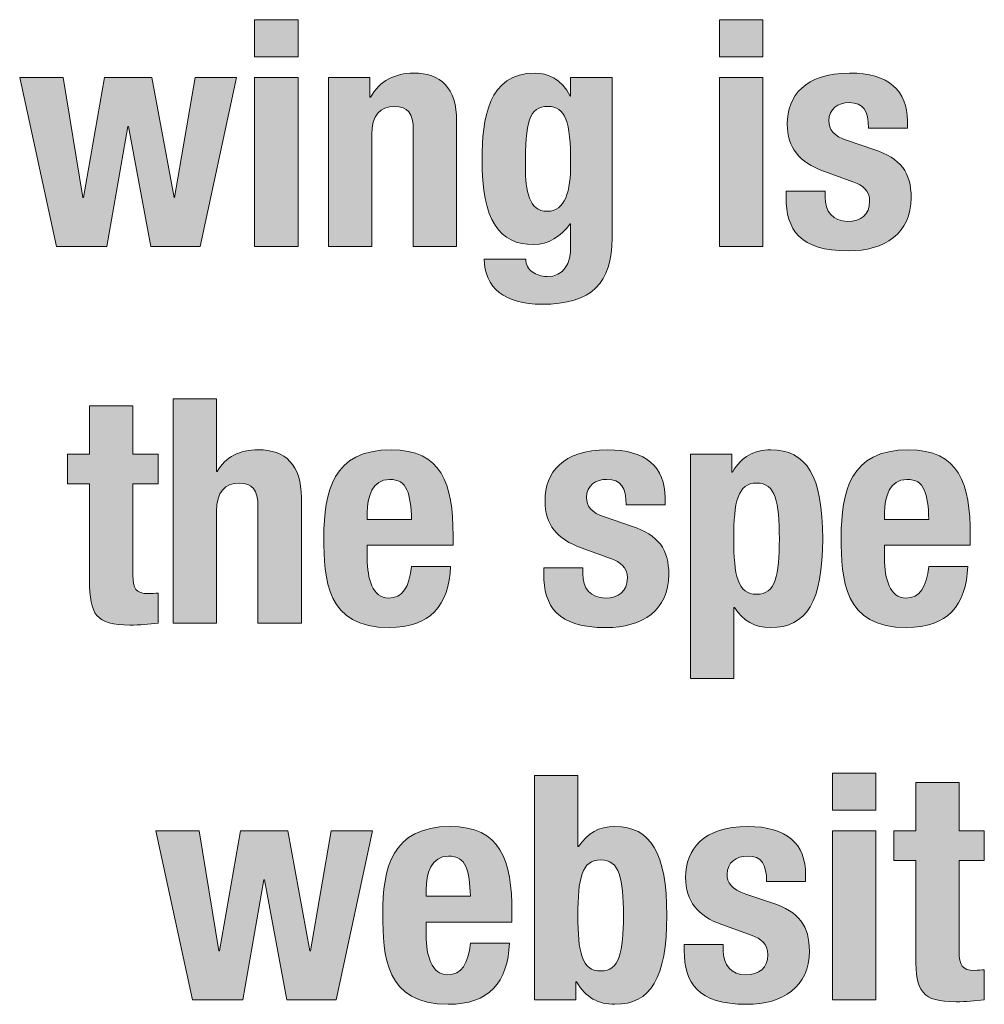
# Model space of a CAD drawing. Units: inches. Extents: x 0.4 to 10.7, y 0.3 to 8.2.
# Drawn here: x 3.7 to 4.3, y 2.8 to 3.5 of the extents above; entities that cross this region are included whole.
import ezdxf

# ---------------------------------------------------------------- set-up
doc = ezdxf.new("R2010")
doc.units = ezdxf.units.IN
doc.header["$MEASUREMENT"] = 0
doc.layers.add('Layer 1', color=7, linetype='Continuous')

# ---------------------------------------------------------------- blocks, each defined once
blk = doc.blocks.new('block 15')
at = {"layer": 'Layer 1', "true_color": 0x231f20}
h = blk.add_hatch(color=250, dxfattribs=at)
h.dxf.hatch_style = 2
h.paths.add_polyline_path([(3.86262, 3.4507), (3.88947, 3.4507), (3.88947, 3.42775), (3.86262, 3.42775)])
h.paths.add_polyline_path([(3.86262, 3.4149), (3.88947, 3.4149), (3.88947, 3.31023), (3.86262, 3.31023)])
h = blk.add_hatch(color=250, dxfattribs=at)
h.dxf.hatch_style = 2
h.paths.add_polyline_path([(4.1504, 3.4507), (4.17725, 3.4507), (4.17725, 3.42775), (4.1504, 3.42775)])
h.paths.add_polyline_path([(4.1504, 3.4149), (4.17725, 3.4149), (4.17725, 3.31023), (4.1504, 3.31023)])
h = blk.add_hatch(color=250, dxfattribs=at)
h.dxf.hatch_style = 2
edge = h.paths.add_edge_path()
edge.add_spline(control_points=[(3.90832, 3.4149), (3.90832, 3.4149), (3.93399, 3.4149), (3.93399, 3.4149), (3.93399, 3.4149), (3.93399, 3.40264), (3.93399, 3.40264), (3.93399, 3.40264), (3.93439, 3.40264), (3.93439, 3.40264), (3.94003, 3.41295), (3.94975, 3.41763), (3.96104, 3.41763), (3.97777, 3.41763), (3.98769, 3.40849), (3.98769, 3.38786), (3.98769, 3.38786), (3.98769, 3.31023), (3.98769, 3.31023), (3.98769, 3.31023), (3.96084, 3.31023), (3.96084, 3.31023), (3.96084, 3.31023), (3.96084, 3.38242), (3.96084, 3.38242), (3.96084, 3.39292), (3.95734, 3.397), (3.94937, 3.397), (3.94022, 3.397), (3.93516, 3.39136), (3.93516, 3.37969), (3.93516, 3.37969), (3.93516, 3.31023), (3.93516, 3.31023), (3.93516, 3.31023), (3.90832, 3.31023), (3.90832, 3.31023), (3.90832, 3.31023), (3.90832, 3.4149), (3.90832, 3.4149)], knot_values=[0, 0, 0, 0, 1, 1, 1, 2, 2, 2, 3, 3, 3, 4, 4, 4, 5, 5, 5, 6, 6, 6, 7, 7, 7, 8, 8, 8, 9, 9, 9, 10, 10, 10, 11, 11, 11, 12, 12, 12, 13, 13, 13, 13], degree=3, periodic=1)
h = blk.add_hatch(color=250, dxfattribs=at)
h.dxf.hatch_style = 2
edge = h.paths.add_edge_path()
edge.add_spline(control_points=[(4.08394, 3.4149), (4.08394, 3.4149), (4.08394, 3.31548), (4.08394, 3.31548), (4.08394, 3.28786), (4.07168, 3.27444), (4.04036, 3.27444), (4.0176, 3.27444), (4.00476, 3.28456), (4.00476, 3.30245), (4.00476, 3.30245), (4.03044, 3.30245), (4.03044, 3.30245), (4.03044, 3.29895), (4.032, 3.29622), (4.03453, 3.29447), (4.03706, 3.29272), (4.04017, 3.29156), (4.04348, 3.29156), (4.05437, 3.29156), (4.05826, 3.29972), (4.05826, 3.31042), (4.05826, 3.31042), (4.05826, 3.32425), (4.05826, 3.32425), (4.05826, 3.32425), (4.05787, 3.32425), (4.05787, 3.32425), (4.05242, 3.31646), (4.04406, 3.3114), (4.0355, 3.3114), (4.0141, 3.3114), (4.0034, 3.326), (4.0034, 3.36433), (4.0034, 3.38883), (4.00709, 3.41763), (4.03628, 3.41763), (4.04367, 3.41763), (4.05282, 3.41413), (4.05787, 3.40323), (4.05787, 3.40323), (4.05826, 3.40323), (4.05826, 3.40323), (4.05826, 3.40323), (4.05826, 3.4149), (4.05826, 3.4149), (4.05826, 3.4149), (4.08394, 3.4149), (4.08394, 3.4149)], knot_values=[0, 0, 0, 0, 1, 1, 1, 2, 2, 2, 3, 3, 3, 4, 4, 4, 5, 5, 5, 6, 6, 6, 7, 7, 7, 8, 8, 8, 9, 9, 9, 10, 10, 10, 11, 11, 11, 12, 12, 12, 13, 13, 13, 14, 14, 14, 15, 15, 15, 16, 16, 16, 16], degree=3, periodic=1)
edge = h.paths.add_edge_path()
edge.add_spline(control_points=[(4.04367, 3.33203), (4.05495, 3.33203), (4.05826, 3.34428), (4.05826, 3.36198), (4.05826, 3.38746), (4.05495, 3.397), (4.04425, 3.397), (4.03238, 3.397), (4.03025, 3.38746), (4.03025, 3.35927), (4.03025, 3.34486), (4.03238, 3.33203), (4.04367, 3.33203)], knot_values=[0, 0, 0, 0, 1, 1, 1, 2, 2, 2, 3, 3, 3, 4, 4, 4, 4], degree=3, periodic=1)
h = blk.add_hatch(color=250, dxfattribs=at)
h.dxf.hatch_style = 2
edge = h.paths.add_edge_path()
edge.add_spline(control_points=[(4.21574, 3.34448), (4.21574, 3.34448), (4.21574, 3.34097), (4.21574, 3.34097), (4.21574, 3.33183), (4.2206, 3.32579), (4.22975, 3.32579), (4.23792, 3.32579), (4.24337, 3.32989), (4.24337, 3.33824), (4.24337, 3.34507), (4.23889, 3.34817), (4.23364, 3.35011), (4.23364, 3.35011), (4.21477, 3.35693), (4.21477, 3.35693), (4.19998, 3.36218), (4.1924, 3.37132), (4.1924, 3.38611), (4.1924, 3.40343), (4.20329, 3.41763), (4.23092, 3.41763), (4.25524, 3.41763), (4.26671, 3.40674), (4.26671, 3.38786), (4.26671, 3.38786), (4.26671, 3.38359), (4.26671, 3.38359), (4.26671, 3.38359), (4.24259, 3.38359), (4.24259, 3.38359), (4.24259, 3.39408), (4.23947, 3.39933), (4.23072, 3.39933), (4.22391, 3.39933), (4.21807, 3.39545), (4.21807, 3.38805), (4.21807, 3.383), (4.2208, 3.37872), (4.22975, 3.3758), (4.22975, 3.3758), (4.2459, 3.37035), (4.2459, 3.37035), (4.26282, 3.36471), (4.26904, 3.35615), (4.26904, 3.34039), (4.26904, 3.3184), (4.25271, 3.30751), (4.23014, 3.30751), (4.19998, 3.30751), (4.19162, 3.32075), (4.19162, 3.34078), (4.19162, 3.34078), (4.19162, 3.34448), (4.19162, 3.34448), (4.19162, 3.34448), (4.21574, 3.34448), (4.21574, 3.34448)], knot_values=[0, 0, 0, 0, 1, 1, 1, 2, 2, 2, 3, 3, 3, 4, 4, 4, 5, 5, 5, 6, 6, 6, 7, 7, 7, 8, 8, 8, 9, 9, 9, 10, 10, 10, 11, 11, 11, 12, 12, 12, 13, 13, 13, 14, 14, 14, 15, 15, 15, 16, 16, 16, 17, 17, 17, 18, 18, 18, 19, 19, 19, 19], degree=3, periodic=1)
h = blk.add_hatch(color=250, dxfattribs=at)
h.dxf.hatch_style = 2
h.paths.add_polyline_path([(3.71718, 3.4149), (3.74403, 3.4149), (3.75628, 3.34059), (3.75667, 3.34059), (3.7697, 3.4149), (3.79889, 3.4149), (3.8127, 3.34059), (3.81309, 3.34059), (3.82573, 3.4149), (3.85141, 3.4149), (3.82884, 3.31023), (3.79831, 3.31023), (3.78449, 3.38455), (3.7841, 3.38455), (3.77106, 3.31023), (3.73994, 3.31023)])
h = blk.add_hatch(color=250, dxfattribs=at)
h.dxf.hatch_style = 2
edge = h.paths.add_edge_path()
edge.add_spline(control_points=[(3.81216, 3.21581), (3.81216, 3.21581), (3.83901, 3.21581), (3.83901, 3.21581), (3.83901, 3.21581), (3.83901, 3.17087), (3.83901, 3.17087), (3.83901, 3.17087), (3.8394, 3.17087), (3.8394, 3.17087), (3.84446, 3.17982), (3.8536, 3.1843), (3.86488, 3.1843), (3.88161, 3.1843), (3.89153, 3.17516), (3.89153, 3.15453), (3.89153, 3.15453), (3.89153, 3.0769), (3.89153, 3.0769), (3.89153, 3.0769), (3.86469, 3.0769), (3.86469, 3.0769), (3.86469, 3.0769), (3.86469, 3.14909), (3.86469, 3.14909), (3.86469, 3.15959), (3.86119, 3.16367), (3.85321, 3.16367), (3.84406, 3.16367), (3.83901, 3.15803), (3.83901, 3.14636), (3.83901, 3.14636), (3.83901, 3.0769), (3.83901, 3.0769), (3.83901, 3.0769), (3.81216, 3.0769), (3.81216, 3.0769), (3.81216, 3.0769), (3.81216, 3.21581), (3.81216, 3.21581)], knot_values=[0, 0, 0, 0, 1, 1, 1, 2, 2, 2, 3, 3, 3, 4, 4, 4, 5, 5, 5, 6, 6, 6, 7, 7, 7, 8, 8, 8, 9, 9, 9, 10, 10, 10, 11, 11, 11, 12, 12, 12, 13, 13, 13, 13], degree=3, periodic=1)
h = blk.add_hatch(color=250, dxfattribs=at)
h.dxf.hatch_style = 2
edge = h.paths.add_edge_path()
edge.add_spline(control_points=[(3.76044, 3.21153), (3.76044, 3.21153), (3.78729, 3.21153), (3.78729, 3.21153), (3.78729, 3.21153), (3.78729, 3.18157), (3.78729, 3.18157), (3.78729, 3.18157), (3.80285, 3.18157), (3.80285, 3.18157), (3.80285, 3.18157), (3.80285, 3.16329), (3.80285, 3.16329), (3.80285, 3.16329), (3.78729, 3.16329), (3.78729, 3.16329), (3.78729, 3.16329), (3.78729, 3.10668), (3.78729, 3.10668), (3.78729, 3.0985), (3.78904, 3.09519), (3.79682, 3.09519), (3.79896, 3.09519), (3.8011, 3.09539), (3.80285, 3.09558), (3.80285, 3.09558), (3.80285, 3.0769), (3.80285, 3.0769), (3.79702, 3.07632), (3.79156, 3.07574), (3.78534, 3.07574), (3.76433, 3.07574), (3.76044, 3.08215), (3.76044, 3.10337), (3.76044, 3.10337), (3.76044, 3.16329), (3.76044, 3.16329), (3.76044, 3.16329), (3.74682, 3.16329), (3.74682, 3.16329), (3.74682, 3.16329), (3.74682, 3.18157), (3.74682, 3.18157), (3.74682, 3.18157), (3.76044, 3.18157), (3.76044, 3.18157), (3.76044, 3.18157), (3.76044, 3.21153), (3.76044, 3.21153)], knot_values=[0, 0, 0, 0, 1, 1, 1, 2, 2, 2, 3, 3, 3, 4, 4, 4, 5, 5, 5, 6, 6, 6, 7, 7, 7, 8, 8, 8, 9, 9, 9, 10, 10, 10, 11, 11, 11, 12, 12, 12, 13, 13, 13, 14, 14, 14, 15, 15, 15, 16, 16, 16, 16], degree=3, periodic=1)
h = blk.add_hatch(color=250, dxfattribs=at)
h.dxf.hatch_style = 2
edge = h.paths.add_edge_path()
edge.add_spline(control_points=[(3.93234, 3.12515), (3.93234, 3.12515), (3.93234, 3.11678), (3.93234, 3.11678), (3.93234, 3.10453), (3.93564, 3.09248), (3.94556, 3.09248), (3.95452, 3.09248), (3.95821, 3.09928), (3.95977, 3.11211), (3.95977, 3.11211), (3.98389, 3.11211), (3.98389, 3.11211), (3.98292, 3.0878), (3.97125, 3.07418), (3.94596, 3.07418), (3.90704, 3.07418), (3.90549, 3.10414), (3.90549, 3.13021), (3.90549, 3.15823), (3.91094, 3.1843), (3.94712, 3.1843), (3.97845, 3.1843), (3.98545, 3.16329), (3.98545, 3.13118), (3.98545, 3.13118), (3.98545, 3.12515), (3.98545, 3.12515), (3.98545, 3.12515), (3.93234, 3.12515), (3.93234, 3.12515)], knot_values=[0, 0, 0, 0, 1, 1, 1, 2, 2, 2, 3, 3, 3, 4, 4, 4, 5, 5, 5, 6, 6, 6, 7, 7, 7, 8, 8, 8, 9, 9, 9, 10, 10, 10, 10], degree=3, periodic=1)
edge = h.paths.add_edge_path()
edge.add_spline(control_points=[(3.95977, 3.1411), (3.95919, 3.15706), (3.95724, 3.166), (3.94615, 3.166), (3.93545, 3.166), (3.93234, 3.15492), (3.93234, 3.1452), (3.93234, 3.1452), (3.93234, 3.1411), (3.93234, 3.1411), (3.93234, 3.1411), (3.95977, 3.1411), (3.95977, 3.1411)], knot_values=[0, 0, 0, 0, 1, 1, 1, 2, 2, 2, 3, 3, 3, 4, 4, 4, 4], degree=3, periodic=1)
h = blk.add_hatch(color=250, dxfattribs=at)
h.dxf.hatch_style = 2
edge = h.paths.add_edge_path()
edge.add_spline(control_points=[(4.06572, 3.11114), (4.06572, 3.11114), (4.06572, 3.10764), (4.06572, 3.10764), (4.06572, 3.0985), (4.07058, 3.09248), (4.07973, 3.09248), (4.0879, 3.09248), (4.09335, 3.09656), (4.09335, 3.10493), (4.09335, 3.11174), (4.08887, 3.11484), (4.08362, 3.11678), (4.08362, 3.11678), (4.06475, 3.12359), (4.06475, 3.12359), (4.04996, 3.12885), (4.04238, 3.13799), (4.04238, 3.15278), (4.04238, 3.1701), (4.05327, 3.1843), (4.0809, 3.1843), (4.10522, 3.1843), (4.11669, 3.17339), (4.11669, 3.15453), (4.11669, 3.15453), (4.11669, 3.15025), (4.11669, 3.15025), (4.11669, 3.15025), (4.09257, 3.15025), (4.09257, 3.15025), (4.09257, 3.16075), (4.08946, 3.166), (4.0807, 3.166), (4.07389, 3.166), (4.06805, 3.16212), (4.06805, 3.15473), (4.06805, 3.14967), (4.07078, 3.14539), (4.07973, 3.14247), (4.07973, 3.14247), (4.09588, 3.13702), (4.09588, 3.13702), (4.1128, 3.13137), (4.11903, 3.12282), (4.11903, 3.10706), (4.11903, 3.08507), (4.10269, 3.07418), (4.08012, 3.07418), (4.04996, 3.07418), (4.0416, 3.08742), (4.0416, 3.10745), (4.0416, 3.10745), (4.0416, 3.11114), (4.0416, 3.11114), (4.0416, 3.11114), (4.06572, 3.11114), (4.06572, 3.11114)], knot_values=[0, 0, 0, 0, 1, 1, 1, 2, 2, 2, 3, 3, 3, 4, 4, 4, 5, 5, 5, 6, 6, 6, 7, 7, 7, 8, 8, 8, 9, 9, 9, 10, 10, 10, 11, 11, 11, 12, 12, 12, 13, 13, 13, 14, 14, 14, 15, 15, 15, 16, 16, 16, 17, 17, 17, 18, 18, 18, 19, 19, 19, 19], degree=3, periodic=1)
h = blk.add_hatch(color=250, dxfattribs=at)
h.dxf.hatch_style = 2
edge = h.paths.add_edge_path()
edge.add_spline(control_points=[(4.13241, 3.18157), (4.13241, 3.18157), (4.15808, 3.18157), (4.15808, 3.18157), (4.15808, 3.18157), (4.15808, 3.17048), (4.15808, 3.17048), (4.15808, 3.17048), (4.15847, 3.17048), (4.15847, 3.17048), (4.16431, 3.18022), (4.17171, 3.1843), (4.18221, 3.1843), (4.20419, 3.1843), (4.21431, 3.16815), (4.21431, 3.12923), (4.21431, 3.09033), (4.20419, 3.07418), (4.18221, 3.07418), (4.17209, 3.07418), (4.16528, 3.07826), (4.15964, 3.08663), (4.15964, 3.08663), (4.15925, 3.08663), (4.15925, 3.08663), (4.15925, 3.08663), (4.15925, 3.04267), (4.15925, 3.04267), (4.15925, 3.04267), (4.13241, 3.04267), (4.13241, 3.04267), (4.13241, 3.04267), (4.13241, 3.18157), (4.13241, 3.18157)], knot_values=[0, 0, 0, 0, 1, 1, 1, 2, 2, 2, 3, 3, 3, 4, 4, 4, 5, 5, 5, 6, 6, 6, 7, 7, 7, 8, 8, 8, 9, 9, 9, 10, 10, 10, 11, 11, 11, 11], degree=3, periodic=1)
edge = h.paths.add_edge_path()
edge.add_spline(control_points=[(4.17346, 3.09481), (4.18513, 3.09481), (4.18746, 3.10647), (4.18746, 3.12923), (4.18746, 3.152), (4.18513, 3.16367), (4.17346, 3.16367), (4.16159, 3.16367), (4.15925, 3.152), (4.15925, 3.12923), (4.15925, 3.10647), (4.16159, 3.09481), (4.17346, 3.09481)], knot_values=[0, 0, 0, 0, 1, 1, 1, 2, 2, 2, 3, 3, 3, 4, 4, 4, 4], degree=3, periodic=1)
h = blk.add_hatch(color=250, dxfattribs=at)
h.dxf.hatch_style = 2
edge = h.paths.add_edge_path()
edge.add_spline(control_points=[(4.25258, 3.12515), (4.25258, 3.12515), (4.25258, 3.11678), (4.25258, 3.11678), (4.25258, 3.10453), (4.25589, 3.09248), (4.26581, 3.09248), (4.27476, 3.09248), (4.27846, 3.09928), (4.28002, 3.11211), (4.28002, 3.11211), (4.30414, 3.11211), (4.30414, 3.11211), (4.30316, 3.0878), (4.29149, 3.07418), (4.2662, 3.07418), (4.22729, 3.07418), (4.22574, 3.10414), (4.22574, 3.13021), (4.22574, 3.15823), (4.23118, 3.1843), (4.26737, 3.1843), (4.29869, 3.1843), (4.30569, 3.16329), (4.30569, 3.13118), (4.30569, 3.13118), (4.30569, 3.12515), (4.30569, 3.12515), (4.30569, 3.12515), (4.25258, 3.12515), (4.25258, 3.12515)], knot_values=[0, 0, 0, 0, 1, 1, 1, 2, 2, 2, 3, 3, 3, 4, 4, 4, 5, 5, 5, 6, 6, 6, 7, 7, 7, 8, 8, 8, 9, 9, 9, 10, 10, 10, 10], degree=3, periodic=1)
edge = h.paths.add_edge_path()
edge.add_spline(control_points=[(4.28002, 3.1411), (4.27943, 3.15706), (4.27749, 3.166), (4.2664, 3.166), (4.2557, 3.166), (4.25258, 3.15492), (4.25258, 3.1452), (4.25258, 3.1452), (4.25258, 3.1411), (4.25258, 3.1411), (4.25258, 3.1411), (4.28002, 3.1411), (4.28002, 3.1411)], knot_values=[0, 0, 0, 0, 1, 1, 1, 2, 2, 2, 3, 3, 3, 4, 4, 4, 4], degree=3, periodic=1)
h = blk.add_hatch(color=250, dxfattribs=at)
h.dxf.hatch_style = 2
edge = h.paths.add_edge_path()
edge.add_spline(control_points=[(4.03588, 2.98248), (4.03588, 2.98248), (4.06272, 2.98248), (4.06272, 2.98248), (4.06272, 2.98248), (4.06272, 2.93852), (4.06272, 2.93852), (4.06272, 2.93852), (4.06311, 2.93852), (4.06311, 2.93852), (4.06875, 2.94689), (4.07556, 2.95097), (4.08568, 2.95097), (4.10766, 2.95097), (4.11778, 2.93481), (4.11778, 2.8959), (4.11778, 2.857), (4.10766, 2.84085), (4.08568, 2.84085), (4.07517, 2.84085), (4.06778, 2.84493), (4.06194, 2.85467), (4.06194, 2.85467), (4.06155, 2.85467), (4.06155, 2.85467), (4.06155, 2.85467), (4.06155, 2.84357), (4.06155, 2.84357), (4.06155, 2.84357), (4.03588, 2.84357), (4.03588, 2.84357), (4.03588, 2.84357), (4.03588, 2.98248), (4.03588, 2.98248)], knot_values=[0, 0, 0, 0, 1, 1, 1, 2, 2, 2, 3, 3, 3, 4, 4, 4, 5, 5, 5, 6, 6, 6, 7, 7, 7, 8, 8, 8, 9, 9, 9, 10, 10, 10, 11, 11, 11, 11], degree=3, periodic=1)
edge = h.paths.add_edge_path()
edge.add_spline(control_points=[(4.07692, 2.86148), (4.0886, 2.86148), (4.09093, 2.87314), (4.09093, 2.8959), (4.09093, 2.91867), (4.0886, 2.93034), (4.07692, 2.93034), (4.06506, 2.93034), (4.06272, 2.91867), (4.06272, 2.8959), (4.06272, 2.87314), (4.06506, 2.86148), (4.07692, 2.86148)], knot_values=[0, 0, 0, 0, 1, 1, 1, 2, 2, 2, 3, 3, 3, 4, 4, 4, 4], degree=3, periodic=1)
h = blk.add_hatch(color=250, dxfattribs=at)
h.dxf.hatch_style = 2
h.paths.add_polyline_path([(4.2204, 2.98404), (4.24725, 2.98404), (4.24725, 2.96109), (4.2204, 2.96109)])
h.paths.add_polyline_path([(4.2204, 2.94824), (4.24725, 2.94824), (4.24725, 2.84357), (4.2204, 2.84357)])
h = blk.add_hatch(color=250, dxfattribs=at)
h.dxf.hatch_style = 2
edge = h.paths.add_edge_path()
edge.add_spline(control_points=[(4.27193, 2.9782), (4.27193, 2.9782), (4.29877, 2.9782), (4.29877, 2.9782), (4.29877, 2.9782), (4.29877, 2.94824), (4.29877, 2.94824), (4.29877, 2.94824), (4.31434, 2.94824), (4.31434, 2.94824), (4.31434, 2.94824), (4.31434, 2.92996), (4.31434, 2.92996), (4.31434, 2.92996), (4.29877, 2.92996), (4.29877, 2.92996), (4.29877, 2.92996), (4.29877, 2.87335), (4.29877, 2.87335), (4.29877, 2.86517), (4.30052, 2.86186), (4.30831, 2.86186), (4.31045, 2.86186), (4.31259, 2.86206), (4.31434, 2.86225), (4.31434, 2.86225), (4.31434, 2.84357), (4.31434, 2.84357), (4.30851, 2.84299), (4.30305, 2.84241), (4.29683, 2.84241), (4.27582, 2.84241), (4.27193, 2.84882), (4.27193, 2.87004), (4.27193, 2.87004), (4.27193, 2.92996), (4.27193, 2.92996), (4.27193, 2.92996), (4.25831, 2.92996), (4.25831, 2.92996), (4.25831, 2.92996), (4.25831, 2.94824), (4.25831, 2.94824), (4.25831, 2.94824), (4.27193, 2.94824), (4.27193, 2.94824), (4.27193, 2.94824), (4.27193, 2.9782), (4.27193, 2.9782)], knot_values=[0, 0, 0, 0, 1, 1, 1, 2, 2, 2, 3, 3, 3, 4, 4, 4, 5, 5, 5, 6, 6, 6, 7, 7, 7, 8, 8, 8, 9, 9, 9, 10, 10, 10, 11, 11, 11, 12, 12, 12, 13, 13, 13, 14, 14, 14, 15, 15, 15, 16, 16, 16, 16], degree=3, periodic=1)
h = blk.add_hatch(color=250, dxfattribs=at)
h.dxf.hatch_style = 2
h.paths.add_polyline_path([(3.80137, 2.94824), (3.82822, 2.94824), (3.84047, 2.87393), (3.84086, 2.87393), (3.8539, 2.94824), (3.88308, 2.94824), (3.89689, 2.87393), (3.89728, 2.87393), (3.90993, 2.94824), (3.93561, 2.94824), (3.91304, 2.84357), (3.88249, 2.84357), (3.86869, 2.91789), (3.86829, 2.91789), (3.85526, 2.84357), (3.82413, 2.84357)])
h = blk.add_hatch(color=250, dxfattribs=at)
h.dxf.hatch_style = 2
edge = h.paths.add_edge_path()
edge.add_spline(control_points=[(3.9688, 2.89182), (3.9688, 2.89182), (3.9688, 2.88345), (3.9688, 2.88345), (3.9688, 2.8712), (3.97211, 2.85913), (3.98204, 2.85913), (3.99098, 2.85913), (3.99468, 2.86595), (3.99624, 2.87878), (3.99624, 2.87878), (4.02036, 2.87878), (4.02036, 2.87878), (4.01939, 2.85447), (4.00771, 2.84085), (3.98242, 2.84085), (3.94351, 2.84085), (3.94196, 2.87081), (3.94196, 2.89688), (3.94196, 2.9249), (3.9474, 2.95097), (3.98359, 2.95097), (4.01491, 2.95097), (4.02191, 2.92996), (4.02191, 2.89785), (4.02191, 2.89785), (4.02191, 2.89182), (4.02191, 2.89182), (4.02191, 2.89182), (3.9688, 2.89182), (3.9688, 2.89182)], knot_values=[0, 0, 0, 0, 1, 1, 1, 2, 2, 2, 3, 3, 3, 4, 4, 4, 5, 5, 5, 6, 6, 6, 7, 7, 7, 8, 8, 8, 9, 9, 9, 10, 10, 10, 10], degree=3, periodic=1)
edge = h.paths.add_edge_path()
edge.add_spline(control_points=[(3.99624, 2.90777), (3.99565, 2.92373), (3.99371, 2.93267), (3.98262, 2.93267), (3.97192, 2.93267), (3.9688, 2.92159), (3.9688, 2.91187), (3.9688, 2.91187), (3.9688, 2.90777), (3.9688, 2.90777), (3.9688, 2.90777), (3.99624, 2.90777), (3.99624, 2.90777)], knot_values=[0, 0, 0, 0, 1, 1, 1, 2, 2, 2, 3, 3, 3, 4, 4, 4, 4], degree=3, periodic=1)
h = blk.add_hatch(color=250, dxfattribs=at)
h.dxf.hatch_style = 2
edge = h.paths.add_edge_path()
edge.add_spline(control_points=[(4.15274, 2.87782), (4.15274, 2.87782), (4.15274, 2.87431), (4.15274, 2.87431), (4.15274, 2.86517), (4.15761, 2.85913), (4.16675, 2.85913), (4.17492, 2.85913), (4.18037, 2.86323), (4.18037, 2.87158), (4.18037, 2.8784), (4.1759, 2.88151), (4.17064, 2.88345), (4.17064, 2.88345), (4.15177, 2.89027), (4.15177, 2.89027), (4.13698, 2.89552), (4.1294, 2.90466), (4.1294, 2.91945), (4.1294, 2.93677), (4.14029, 2.95097), (4.16792, 2.95097), (4.19224, 2.95097), (4.20372, 2.94008), (4.20372, 2.9212), (4.20372, 2.9212), (4.20372, 2.91692), (4.20372, 2.91692), (4.20372, 2.91692), (4.17959, 2.91692), (4.17959, 2.91692), (4.17959, 2.92742), (4.17648, 2.93267), (4.16772, 2.93267), (4.16092, 2.93267), (4.15508, 2.92879), (4.15508, 2.92139), (4.15508, 2.91634), (4.1578, 2.91206), (4.16675, 2.90914), (4.16675, 2.90914), (4.1829, 2.90369), (4.1829, 2.90369), (4.19982, 2.89804), (4.20605, 2.88949), (4.20605, 2.87373), (4.20605, 2.85174), (4.18971, 2.84085), (4.16714, 2.84085), (4.13698, 2.84085), (4.12862, 2.85409), (4.12862, 2.87412), (4.12862, 2.87412), (4.12862, 2.87782), (4.12862, 2.87782), (4.12862, 2.87782), (4.15274, 2.87782), (4.15274, 2.87782)], knot_values=[0, 0, 0, 0, 1, 1, 1, 2, 2, 2, 3, 3, 3, 4, 4, 4, 5, 5, 5, 6, 6, 6, 7, 7, 7, 8, 8, 8, 9, 9, 9, 10, 10, 10, 11, 11, 11, 12, 12, 12, 13, 13, 13, 14, 14, 14, 15, 15, 15, 16, 16, 16, 17, 17, 17, 18, 18, 18, 19, 19, 19, 19], degree=3, periodic=1)
at = {"layer": 'Layer 1', "lineweight": 0}
for points in [[(3.86262, 3.4507), (3.88947, 3.4507), (3.88947, 3.42775), (3.86262, 3.42775), (3.86262, 3.4507)], [(4.1504, 3.4507), (4.17725, 3.4507), (4.17725, 3.42775), (4.1504, 3.42775), (4.1504, 3.4507)], [(3.71718, 3.4149), (3.74403, 3.4149), (3.75628, 3.34059), (3.75667, 3.34059), (3.7697, 3.4149), (3.79889, 3.4149), (3.8127, 3.34059), (3.81309, 3.34059), (3.82573, 3.4149), (3.85141, 3.4149), (3.82884, 3.31023), (3.79831, 3.31023), (3.78449, 3.38455), (3.7841, 3.38455), (3.77106, 3.31023), (3.73994, 3.31023), (3.71718, 3.4149)], [(3.86262, 3.4149), (3.88947, 3.4149), (3.88947, 3.31023), (3.86262, 3.31023), (3.86262, 3.4149)], [(4.1504, 3.4149), (4.17725, 3.4149), (4.17725, 3.31023), (4.1504, 3.31023), (4.1504, 3.4149)], [(4.2204, 2.98404), (4.24725, 2.98404), (4.24725, 2.96109), (4.2204, 2.96109), (4.2204, 2.98404)], [(3.80137, 2.94824), (3.82822, 2.94824), (3.84047, 2.87393), (3.84086, 2.87393), (3.8539, 2.94824), (3.88308, 2.94824), (3.89689, 2.87393), (3.89728, 2.87393), (3.90993, 2.94824), (3.93561, 2.94824), (3.91304, 2.84357), (3.88249, 2.84357), (3.86869, 2.91789), (3.86829, 2.91789), (3.85526, 2.84357), (3.82413, 2.84357), (3.80137, 2.94824)], [(4.2204, 2.94824), (4.24725, 2.94824), (4.24725, 2.84357), (4.2204, 2.84357), (4.2204, 2.94824)]]:
    blk.add_lwpolyline(points, dxfattribs=at)
for points, knots in [([(3.90832, 3.4149), (3.90832, 3.4149), (3.93399, 3.4149), (3.93399, 3.4149), (3.93399, 3.4149), (3.93399, 3.40264), (3.93399, 3.40264), (3.93399, 3.40264), (3.93439, 3.40264), (3.93439, 3.40264), (3.94003, 3.41295), (3.94975, 3.41763), (3.96104, 3.41763), (3.97777, 3.41763), (3.98769, 3.40849), (3.98769, 3.38786), (3.98769, 3.38786), (3.98769, 3.31023), (3.98769, 3.31023), (3.98769, 3.31023), (3.96084, 3.31023), (3.96084, 3.31023), (3.96084, 3.31023), (3.96084, 3.38242), (3.96084, 3.38242), (3.96084, 3.39292), (3.95734, 3.397), (3.94937, 3.397), (3.94022, 3.397), (3.93516, 3.39136), (3.93516, 3.37969), (3.93516, 3.37969), (3.93516, 3.31023), (3.93516, 3.31023), (3.93516, 3.31023), (3.90832, 3.31023), (3.90832, 3.31023), (3.90832, 3.31023), (3.90832, 3.4149), (3.90832, 3.4149)], [0, 0, 0, 0, 1, 1, 1, 2, 2, 2, 3, 3, 3, 4, 4, 4, 5, 5, 5, 6, 6, 6, 7, 7, 7, 8, 8, 8, 9, 9, 9, 10, 10, 10, 11, 11, 11, 12, 12, 12, 13, 13, 13, 13]), ([(4.08394, 3.4149), (4.08394, 3.4149), (4.08394, 3.31548), (4.08394, 3.31548), (4.08394, 3.28786), (4.07168, 3.27444), (4.04036, 3.27444), (4.0176, 3.27444), (4.00476, 3.28456), (4.00476, 3.30245), (4.00476, 3.30245), (4.03044, 3.30245), (4.03044, 3.30245), (4.03044, 3.29895), (4.032, 3.29622), (4.03453, 3.29447), (4.03706, 3.29272), (4.04017, 3.29156), (4.04348, 3.29156), (4.05437, 3.29156), (4.05826, 3.29972), (4.05826, 3.31042), (4.05826, 3.31042), (4.05826, 3.32425), (4.05826, 3.32425), (4.05826, 3.32425), (4.05787, 3.32425), (4.05787, 3.32425), (4.05242, 3.31646), (4.04406, 3.3114), (4.0355, 3.3114), (4.0141, 3.3114), (4.0034, 3.326), (4.0034, 3.36433), (4.0034, 3.38883), (4.00709, 3.41763), (4.03628, 3.41763), (4.04367, 3.41763), (4.05282, 3.41413), (4.05787, 3.40323), (4.05787, 3.40323), (4.05826, 3.40323), (4.05826, 3.40323), (4.05826, 3.40323), (4.05826, 3.4149), (4.05826, 3.4149), (4.05826, 3.4149), (4.08394, 3.4149), (4.08394, 3.4149)], [0, 0, 0, 0, 1, 1, 1, 2, 2, 2, 3, 3, 3, 4, 4, 4, 5, 5, 5, 6, 6, 6, 7, 7, 7, 8, 8, 8, 9, 9, 9, 10, 10, 10, 11, 11, 11, 12, 12, 12, 13, 13, 13, 14, 14, 14, 15, 15, 15, 16, 16, 16, 16]), ([(4.21574, 3.34448), (4.21574, 3.34448), (4.21574, 3.34097), (4.21574, 3.34097), (4.21574, 3.33183), (4.2206, 3.32579), (4.22975, 3.32579), (4.23792, 3.32579), (4.24337, 3.32989), (4.24337, 3.33824), (4.24337, 3.34507), (4.23889, 3.34817), (4.23364, 3.35011), (4.23364, 3.35011), (4.21477, 3.35693), (4.21477, 3.35693), (4.19998, 3.36218), (4.1924, 3.37132), (4.1924, 3.38611), (4.1924, 3.40343), (4.20329, 3.41763), (4.23092, 3.41763), (4.25524, 3.41763), (4.26671, 3.40674), (4.26671, 3.38786), (4.26671, 3.38786), (4.26671, 3.38359), (4.26671, 3.38359), (4.26671, 3.38359), (4.24259, 3.38359), (4.24259, 3.38359), (4.24259, 3.39408), (4.23947, 3.39933), (4.23072, 3.39933), (4.22391, 3.39933), (4.21807, 3.39545), (4.21807, 3.38805), (4.21807, 3.383), (4.2208, 3.37872), (4.22975, 3.3758), (4.22975, 3.3758), (4.2459, 3.37035), (4.2459, 3.37035), (4.26282, 3.36471), (4.26904, 3.35615), (4.26904, 3.34039), (4.26904, 3.3184), (4.25271, 3.30751), (4.23014, 3.30751), (4.19998, 3.30751), (4.19162, 3.32075), (4.19162, 3.34078), (4.19162, 3.34078), (4.19162, 3.34448), (4.19162, 3.34448), (4.19162, 3.34448), (4.21574, 3.34448), (4.21574, 3.34448)], [0, 0, 0, 0, 1, 1, 1, 2, 2, 2, 3, 3, 3, 4, 4, 4, 5, 5, 5, 6, 6, 6, 7, 7, 7, 8, 8, 8, 9, 9, 9, 10, 10, 10, 11, 11, 11, 12, 12, 12, 13, 13, 13, 14, 14, 14, 15, 15, 15, 16, 16, 16, 17, 17, 17, 18, 18, 18, 19, 19, 19, 19]), ([(4.04367, 3.33203), (4.05495, 3.33203), (4.05826, 3.34428), (4.05826, 3.36198), (4.05826, 3.38746), (4.05495, 3.397), (4.04425, 3.397), (4.03238, 3.397), (4.03025, 3.38746), (4.03025, 3.35927), (4.03025, 3.34486), (4.03238, 3.33203), (4.04367, 3.33203)], [0, 0, 0, 0, 1, 1, 1, 2, 2, 2, 3, 3, 3, 4, 4, 4, 4]), ([(3.81216, 3.21581), (3.81216, 3.21581), (3.83901, 3.21581), (3.83901, 3.21581), (3.83901, 3.21581), (3.83901, 3.17087), (3.83901, 3.17087), (3.83901, 3.17087), (3.8394, 3.17087), (3.8394, 3.17087), (3.84446, 3.17982), (3.8536, 3.1843), (3.86488, 3.1843), (3.88161, 3.1843), (3.89153, 3.17516), (3.89153, 3.15453), (3.89153, 3.15453), (3.89153, 3.0769), (3.89153, 3.0769), (3.89153, 3.0769), (3.86469, 3.0769), (3.86469, 3.0769), (3.86469, 3.0769), (3.86469, 3.14909), (3.86469, 3.14909), (3.86469, 3.15959), (3.86119, 3.16367), (3.85321, 3.16367), (3.84406, 3.16367), (3.83901, 3.15803), (3.83901, 3.14636), (3.83901, 3.14636), (3.83901, 3.0769), (3.83901, 3.0769), (3.83901, 3.0769), (3.81216, 3.0769), (3.81216, 3.0769), (3.81216, 3.0769), (3.81216, 3.21581), (3.81216, 3.21581)], [0, 0, 0, 0, 1, 1, 1, 2, 2, 2, 3, 3, 3, 4, 4, 4, 5, 5, 5, 6, 6, 6, 7, 7, 7, 8, 8, 8, 9, 9, 9, 10, 10, 10, 11, 11, 11, 12, 12, 12, 13, 13, 13, 13]), ([(3.76044, 3.21153), (3.76044, 3.21153), (3.78729, 3.21153), (3.78729, 3.21153), (3.78729, 3.21153), (3.78729, 3.18157), (3.78729, 3.18157), (3.78729, 3.18157), (3.80285, 3.18157), (3.80285, 3.18157), (3.80285, 3.18157), (3.80285, 3.16329), (3.80285, 3.16329), (3.80285, 3.16329), (3.78729, 3.16329), (3.78729, 3.16329), (3.78729, 3.16329), (3.78729, 3.10668), (3.78729, 3.10668), (3.78729, 3.0985), (3.78904, 3.09519), (3.79682, 3.09519), (3.79896, 3.09519), (3.8011, 3.09539), (3.80285, 3.09558), (3.80285, 3.09558), (3.80285, 3.0769), (3.80285, 3.0769), (3.79702, 3.07632), (3.79156, 3.07574), (3.78534, 3.07574), (3.76433, 3.07574), (3.76044, 3.08215), (3.76044, 3.10337), (3.76044, 3.10337), (3.76044, 3.16329), (3.76044, 3.16329), (3.76044, 3.16329), (3.74682, 3.16329), (3.74682, 3.16329), (3.74682, 3.16329), (3.74682, 3.18157), (3.74682, 3.18157), (3.74682, 3.18157), (3.76044, 3.18157), (3.76044, 3.18157), (3.76044, 3.18157), (3.76044, 3.21153), (3.76044, 3.21153)], [0, 0, 0, 0, 1, 1, 1, 2, 2, 2, 3, 3, 3, 4, 4, 4, 5, 5, 5, 6, 6, 6, 7, 7, 7, 8, 8, 8, 9, 9, 9, 10, 10, 10, 11, 11, 11, 12, 12, 12, 13, 13, 13, 14, 14, 14, 15, 15, 15, 16, 16, 16, 16]), ([(3.93234, 3.12515), (3.93234, 3.12515), (3.93234, 3.11678), (3.93234, 3.11678), (3.93234, 3.10453), (3.93564, 3.09248), (3.94556, 3.09248), (3.95452, 3.09248), (3.95821, 3.09928), (3.95977, 3.11211), (3.95977, 3.11211), (3.98389, 3.11211), (3.98389, 3.11211), (3.98292, 3.0878), (3.97125, 3.07418), (3.94596, 3.07418), (3.90704, 3.07418), (3.90549, 3.10414), (3.90549, 3.13021), (3.90549, 3.15823), (3.91094, 3.1843), (3.94712, 3.1843), (3.97845, 3.1843), (3.98545, 3.16329), (3.98545, 3.13118), (3.98545, 3.13118), (3.98545, 3.12515), (3.98545, 3.12515), (3.98545, 3.12515), (3.93234, 3.12515), (3.93234, 3.12515)], [0, 0, 0, 0, 1, 1, 1, 2, 2, 2, 3, 3, 3, 4, 4, 4, 5, 5, 5, 6, 6, 6, 7, 7, 7, 8, 8, 8, 9, 9, 9, 10, 10, 10, 10]), ([(4.06572, 3.11114), (4.06572, 3.11114), (4.06572, 3.10764), (4.06572, 3.10764), (4.06572, 3.0985), (4.07058, 3.09248), (4.07973, 3.09248), (4.0879, 3.09248), (4.09335, 3.09656), (4.09335, 3.10493), (4.09335, 3.11174), (4.08887, 3.11484), (4.08362, 3.11678), (4.08362, 3.11678), (4.06475, 3.12359), (4.06475, 3.12359), (4.04996, 3.12885), (4.04238, 3.13799), (4.04238, 3.15278), (4.04238, 3.1701), (4.05327, 3.1843), (4.0809, 3.1843), (4.10522, 3.1843), (4.11669, 3.17339), (4.11669, 3.15453), (4.11669, 3.15453), (4.11669, 3.15025), (4.11669, 3.15025), (4.11669, 3.15025), (4.09257, 3.15025), (4.09257, 3.15025), (4.09257, 3.16075), (4.08946, 3.166), (4.0807, 3.166), (4.07389, 3.166), (4.06805, 3.16212), (4.06805, 3.15473), (4.06805, 3.14967), (4.07078, 3.14539), (4.07973, 3.14247), (4.07973, 3.14247), (4.09588, 3.13702), (4.09588, 3.13702), (4.1128, 3.13137), (4.11903, 3.12282), (4.11903, 3.10706), (4.11903, 3.08507), (4.10269, 3.07418), (4.08012, 3.07418), (4.04996, 3.07418), (4.0416, 3.08742), (4.0416, 3.10745), (4.0416, 3.10745), (4.0416, 3.11114), (4.0416, 3.11114), (4.0416, 3.11114), (4.06572, 3.11114), (4.06572, 3.11114)], [0, 0, 0, 0, 1, 1, 1, 2, 2, 2, 3, 3, 3, 4, 4, 4, 5, 5, 5, 6, 6, 6, 7, 7, 7, 8, 8, 8, 9, 9, 9, 10, 10, 10, 11, 11, 11, 12, 12, 12, 13, 13, 13, 14, 14, 14, 15, 15, 15, 16, 16, 16, 17, 17, 17, 18, 18, 18, 19, 19, 19, 19]), ([(4.13241, 3.18157), (4.13241, 3.18157), (4.15808, 3.18157), (4.15808, 3.18157), (4.15808, 3.18157), (4.15808, 3.17048), (4.15808, 3.17048), (4.15808, 3.17048), (4.15847, 3.17048), (4.15847, 3.17048), (4.16431, 3.18022), (4.17171, 3.1843), (4.18221, 3.1843), (4.20419, 3.1843), (4.21431, 3.16815), (4.21431, 3.12923), (4.21431, 3.09033), (4.20419, 3.07418), (4.18221, 3.07418), (4.17209, 3.07418), (4.16528, 3.07826), (4.15964, 3.08663), (4.15964, 3.08663), (4.15925, 3.08663), (4.15925, 3.08663), (4.15925, 3.08663), (4.15925, 3.04267), (4.15925, 3.04267), (4.15925, 3.04267), (4.13241, 3.04267), (4.13241, 3.04267), (4.13241, 3.04267), (4.13241, 3.18157), (4.13241, 3.18157)], [0, 0, 0, 0, 1, 1, 1, 2, 2, 2, 3, 3, 3, 4, 4, 4, 5, 5, 5, 6, 6, 6, 7, 7, 7, 8, 8, 8, 9, 9, 9, 10, 10, 10, 11, 11, 11, 11]), ([(4.25258, 3.12515), (4.25258, 3.12515), (4.25258, 3.11678), (4.25258, 3.11678), (4.25258, 3.10453), (4.25589, 3.09248), (4.26581, 3.09248), (4.27476, 3.09248), (4.27846, 3.09928), (4.28002, 3.11211), (4.28002, 3.11211), (4.30414, 3.11211), (4.30414, 3.11211), (4.30316, 3.0878), (4.29149, 3.07418), (4.2662, 3.07418), (4.22729, 3.07418), (4.22574, 3.10414), (4.22574, 3.13021), (4.22574, 3.15823), (4.23118, 3.1843), (4.26737, 3.1843), (4.29869, 3.1843), (4.30569, 3.16329), (4.30569, 3.13118), (4.30569, 3.13118), (4.30569, 3.12515), (4.30569, 3.12515), (4.30569, 3.12515), (4.25258, 3.12515), (4.25258, 3.12515)], [0, 0, 0, 0, 1, 1, 1, 2, 2, 2, 3, 3, 3, 4, 4, 4, 5, 5, 5, 6, 6, 6, 7, 7, 7, 8, 8, 8, 9, 9, 9, 10, 10, 10, 10]), ([(3.95977, 3.1411), (3.95919, 3.15706), (3.95724, 3.166), (3.94615, 3.166), (3.93545, 3.166), (3.93234, 3.15492), (3.93234, 3.1452), (3.93234, 3.1452), (3.93234, 3.1411), (3.93234, 3.1411), (3.93234, 3.1411), (3.95977, 3.1411), (3.95977, 3.1411)], [0, 0, 0, 0, 1, 1, 1, 2, 2, 2, 3, 3, 3, 4, 4, 4, 4]), ([(4.28002, 3.1411), (4.27943, 3.15706), (4.27749, 3.166), (4.2664, 3.166), (4.2557, 3.166), (4.25258, 3.15492), (4.25258, 3.1452), (4.25258, 3.1452), (4.25258, 3.1411), (4.25258, 3.1411), (4.25258, 3.1411), (4.28002, 3.1411), (4.28002, 3.1411)], [0, 0, 0, 0, 1, 1, 1, 2, 2, 2, 3, 3, 3, 4, 4, 4, 4]), ([(4.17346, 3.09481), (4.18513, 3.09481), (4.18746, 3.10647), (4.18746, 3.12923), (4.18746, 3.152), (4.18513, 3.16367), (4.17346, 3.16367), (4.16159, 3.16367), (4.15925, 3.152), (4.15925, 3.12923), (4.15925, 3.10647), (4.16159, 3.09481), (4.17346, 3.09481)], [0, 0, 0, 0, 1, 1, 1, 2, 2, 2, 3, 3, 3, 4, 4, 4, 4]), ([(4.03588, 2.98248), (4.03588, 2.98248), (4.06272, 2.98248), (4.06272, 2.98248), (4.06272, 2.98248), (4.06272, 2.93852), (4.06272, 2.93852), (4.06272, 2.93852), (4.06311, 2.93852), (4.06311, 2.93852), (4.06875, 2.94689), (4.07556, 2.95097), (4.08568, 2.95097), (4.10766, 2.95097), (4.11778, 2.93481), (4.11778, 2.8959), (4.11778, 2.857), (4.10766, 2.84085), (4.08568, 2.84085), (4.07517, 2.84085), (4.06778, 2.84493), (4.06194, 2.85467), (4.06194, 2.85467), (4.06155, 2.85467), (4.06155, 2.85467), (4.06155, 2.85467), (4.06155, 2.84357), (4.06155, 2.84357), (4.06155, 2.84357), (4.03588, 2.84357), (4.03588, 2.84357), (4.03588, 2.84357), (4.03588, 2.98248), (4.03588, 2.98248)], [0, 0, 0, 0, 1, 1, 1, 2, 2, 2, 3, 3, 3, 4, 4, 4, 5, 5, 5, 6, 6, 6, 7, 7, 7, 8, 8, 8, 9, 9, 9, 10, 10, 10, 11, 11, 11, 11]), ([(4.27193, 2.9782), (4.27193, 2.9782), (4.29877, 2.9782), (4.29877, 2.9782), (4.29877, 2.9782), (4.29877, 2.94824), (4.29877, 2.94824), (4.29877, 2.94824), (4.31434, 2.94824), (4.31434, 2.94824), (4.31434, 2.94824), (4.31434, 2.92996), (4.31434, 2.92996), (4.31434, 2.92996), (4.29877, 2.92996), (4.29877, 2.92996), (4.29877, 2.92996), (4.29877, 2.87335), (4.29877, 2.87335), (4.29877, 2.86517), (4.30052, 2.86186), (4.30831, 2.86186), (4.31045, 2.86186), (4.31259, 2.86206), (4.31434, 2.86225), (4.31434, 2.86225), (4.31434, 2.84357), (4.31434, 2.84357), (4.30851, 2.84299), (4.30305, 2.84241), (4.29683, 2.84241), (4.27582, 2.84241), (4.27193, 2.84882), (4.27193, 2.87004), (4.27193, 2.87004), (4.27193, 2.92996), (4.27193, 2.92996), (4.27193, 2.92996), (4.25831, 2.92996), (4.25831, 2.92996), (4.25831, 2.92996), (4.25831, 2.94824), (4.25831, 2.94824), (4.25831, 2.94824), (4.27193, 2.94824), (4.27193, 2.94824), (4.27193, 2.94824), (4.27193, 2.9782), (4.27193, 2.9782)], [0, 0, 0, 0, 1, 1, 1, 2, 2, 2, 3, 3, 3, 4, 4, 4, 5, 5, 5, 6, 6, 6, 7, 7, 7, 8, 8, 8, 9, 9, 9, 10, 10, 10, 11, 11, 11, 12, 12, 12, 13, 13, 13, 14, 14, 14, 15, 15, 15, 16, 16, 16, 16]), ([(3.9688, 2.89182), (3.9688, 2.89182), (3.9688, 2.88345), (3.9688, 2.88345), (3.9688, 2.8712), (3.97211, 2.85913), (3.98204, 2.85913), (3.99098, 2.85913), (3.99468, 2.86595), (3.99624, 2.87878), (3.99624, 2.87878), (4.02036, 2.87878), (4.02036, 2.87878), (4.01939, 2.85447), (4.00771, 2.84085), (3.98242, 2.84085), (3.94351, 2.84085), (3.94196, 2.87081), (3.94196, 2.89688), (3.94196, 2.9249), (3.9474, 2.95097), (3.98359, 2.95097), (4.01491, 2.95097), (4.02191, 2.92996), (4.02191, 2.89785), (4.02191, 2.89785), (4.02191, 2.89182), (4.02191, 2.89182), (4.02191, 2.89182), (3.9688, 2.89182), (3.9688, 2.89182)], [0, 0, 0, 0, 1, 1, 1, 2, 2, 2, 3, 3, 3, 4, 4, 4, 5, 5, 5, 6, 6, 6, 7, 7, 7, 8, 8, 8, 9, 9, 9, 10, 10, 10, 10]), ([(4.15274, 2.87782), (4.15274, 2.87782), (4.15274, 2.87431), (4.15274, 2.87431), (4.15274, 2.86517), (4.15761, 2.85913), (4.16675, 2.85913), (4.17492, 2.85913), (4.18037, 2.86323), (4.18037, 2.87158), (4.18037, 2.8784), (4.1759, 2.88151), (4.17064, 2.88345), (4.17064, 2.88345), (4.15177, 2.89027), (4.15177, 2.89027), (4.13698, 2.89552), (4.1294, 2.90466), (4.1294, 2.91945), (4.1294, 2.93677), (4.14029, 2.95097), (4.16792, 2.95097), (4.19224, 2.95097), (4.20372, 2.94008), (4.20372, 2.9212), (4.20372, 2.9212), (4.20372, 2.91692), (4.20372, 2.91692), (4.20372, 2.91692), (4.17959, 2.91692), (4.17959, 2.91692), (4.17959, 2.92742), (4.17648, 2.93267), (4.16772, 2.93267), (4.16092, 2.93267), (4.15508, 2.92879), (4.15508, 2.92139), (4.15508, 2.91634), (4.1578, 2.91206), (4.16675, 2.90914), (4.16675, 2.90914), (4.1829, 2.90369), (4.1829, 2.90369), (4.19982, 2.89804), (4.20605, 2.88949), (4.20605, 2.87373), (4.20605, 2.85174), (4.18971, 2.84085), (4.16714, 2.84085), (4.13698, 2.84085), (4.12862, 2.85409), (4.12862, 2.87412), (4.12862, 2.87412), (4.12862, 2.87782), (4.12862, 2.87782), (4.12862, 2.87782), (4.15274, 2.87782), (4.15274, 2.87782)], [0, 0, 0, 0, 1, 1, 1, 2, 2, 2, 3, 3, 3, 4, 4, 4, 5, 5, 5, 6, 6, 6, 7, 7, 7, 8, 8, 8, 9, 9, 9, 10, 10, 10, 11, 11, 11, 12, 12, 12, 13, 13, 13, 14, 14, 14, 15, 15, 15, 16, 16, 16, 17, 17, 17, 18, 18, 18, 19, 19, 19, 19]), ([(3.99624, 2.90777), (3.99565, 2.92373), (3.99371, 2.93267), (3.98262, 2.93267), (3.97192, 2.93267), (3.9688, 2.92159), (3.9688, 2.91187), (3.9688, 2.91187), (3.9688, 2.90777), (3.9688, 2.90777), (3.9688, 2.90777), (3.99624, 2.90777), (3.99624, 2.90777)], [0, 0, 0, 0, 1, 1, 1, 2, 2, 2, 3, 3, 3, 4, 4, 4, 4]), ([(4.07692, 2.86148), (4.0886, 2.86148), (4.09093, 2.87314), (4.09093, 2.8959), (4.09093, 2.91867), (4.0886, 2.93034), (4.07692, 2.93034), (4.06506, 2.93034), (4.06272, 2.91867), (4.06272, 2.8959), (4.06272, 2.87314), (4.06506, 2.86148), (4.07692, 2.86148)], [0, 0, 0, 0, 1, 1, 1, 2, 2, 2, 3, 3, 3, 4, 4, 4, 4])]:
    blk.add_open_spline(points, degree=3, knots=knots, dxfattribs=at)

msp = doc.modelspace()

# ---------------------------------------------------------------- block references
at = {"layer": 'Layer 1'}
msp.add_blockref('block 15', (0, 0), dxfattribs=at)

doc.saveas('drawing.dxf')
